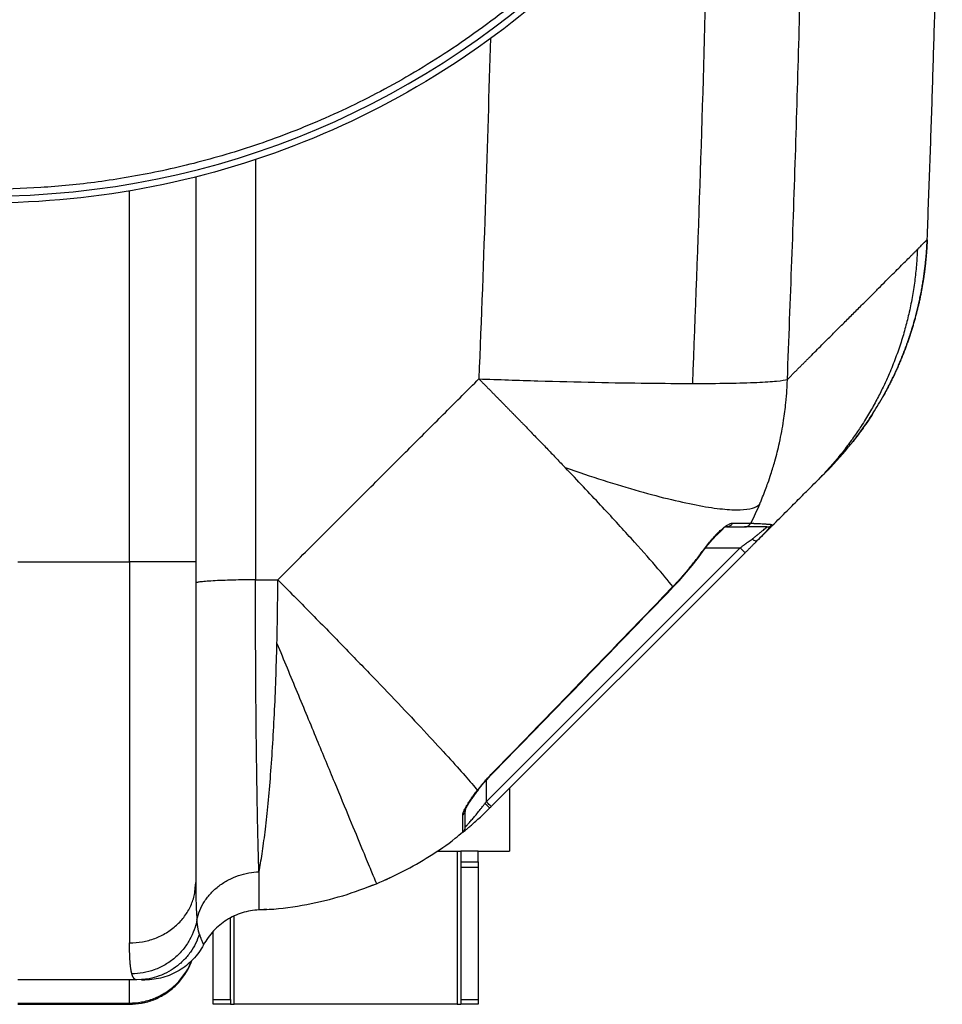
# Paper-space layout '1000L' of a CAD drawing. Units: millimetres. Extents: x 14 to 193, y 16 to 290.
# Drawn here: x 137 to 149, y 192 to 205 of the extents above; entities that cross this region are included whole.
import ezdxf

# ---------------------------------------------------------------- set-up
doc = ezdxf.new("R2010")
doc.units = ezdxf.units.MM

psp = doc.layouts.new('1000L')

# ---------------------------------------------------------------- linework, layer by layer
at = {"color": 8, "linetype": 'Continuous', "lineweight": 25}
for p, q in [((139.6233, 202.84041), (139.6233, 197.35601)), ((137.98131, 197.59011), (137.98132, 202.4349)), ((145.49224, 197.77206), (145.94379, 197.77206)), ((142.52927, 194.61441), (142.51823, 194.60994)), ((142.6323, 194.73802), (142.6323, 194.46057)), ((142.25404, 193.8151), (142.25404, 191.81738)), ((139.34495, 191.81738), (139.34495, 192.96202))]:
    psp.add_line(p, q, dxfattribs=at)
at = {"color": 7, "linetype": 'Continuous', "lineweight": 25}
for p, q in [((138.84495, 202.61524), (138.84495, 197.59011)), ((145.76588, 198.04479), (145.73291, 198.03881)), ((142.6323, 194.46057), (145.94379, 197.77206)), ((146.00808, 197.70778), (142.69658, 194.39628)), ((136.52677, 197.59011), (137.98131, 197.59011)), ((138.84495, 197.59011), (137.98131, 197.59011)), ((137.98131, 197.59011), (137.98131, 192.61799)), ((142.32594, 194.06024), (142.32594, 194.06184)), ((141.98718, 193.8151), (142.29949, 193.8151)), ((142.52677, 193.8151), (142.2995, 193.8151)), ((142.2995, 193.8151), (142.2995, 193.67467)), ((142.52677, 193.67467), (142.52677, 193.8151)), ((142.52678, 193.8151), (142.93592, 193.8151)), ((142.2995, 193.67467), (142.52677, 193.67467)), ((142.52677, 193.6024), (142.2995, 193.6024)), ((142.2995, 193.6024), (142.2995, 191.88147)), ((142.52677, 193.6024), (142.52677, 191.88147)), ((141.3216, 193.44238), (141.37953, 193.47018)), ((141.3685, 193.46374), (141.48864, 193.52406)), ((138.83764, 193.33756), (138.84495, 193.40525)), ((138.84516, 193.33424), (138.84146, 193.33732)), ((138.84496, 193.40525), (138.8455, 193.3398)), ((141.05944, 193.33615), (141.18928, 193.38556)), ((139.2995, 191.88147), (139.2995, 192.9471)), ((139.66924, 193.0506), (139.66924, 193.04937)), ((139.07222, 191.88147), (139.07222, 192.76934)), ((138.07589, 192.13556), (136.52677, 192.13556)), ((137.98131, 191.83384), (137.98131, 192.13556)), ((138.13891, 192.14033), (138.07589, 192.13556)), ((138.18438, 192.13556), (138.17451, 192.13556)), ((136.52677, 191.83384), (137.98131, 191.83384)), ((136.52677, 191.81738), (137.98131, 191.81738)), ((137.98131, 191.83384), (137.98131, 191.81738)), ((139.07222, 191.88147), (139.2995, 191.88147)), ((139.2995, 191.81738), (139.07222, 191.81738)), ((142.25404, 191.81738), (139.34495, 191.81738)), ((142.2995, 191.88147), (142.52677, 191.88147)), ((142.52677, 191.81738), (142.2995, 191.81738))]:
    psp.add_line(p, q, dxfattribs=at)
at = {"color": 7, "linetype": 'Continuous', "lineweight": 25, "flags": 128}
for points in [[(145.94379, 197.77206), (145.95633, 197.75952), (145.96839, 197.74746), (145.97951, 197.73635), (145.98925, 197.7266), (145.99724, 197.71861), (146.00318, 197.71267), (146.00684, 197.70901), (146.00808, 197.70778)], [(145.06598, 197.26713), (145.06716, 197.266), (145.06819, 197.265), (145.06907, 197.26416), (145.06979, 197.26347), (145.07035, 197.26293), (145.07076, 197.26254), (145.071, 197.26231), (145.07108, 197.26223)]]:
    psp.add_lwpolyline(points, dxfattribs=at)
at = {"color": 7, "linetype": 'Continuous', "lineweight": 25}
psp.add_arc((136.11768, 213.40829), 11.04709, 270, 90, dxfattribs=at)
for points, knots in [([(136.11768, 224.3661), (136.34597, 224.3661), (136.5814, 224.35898), (137.06639, 224.32765), (137.31595, 224.30345), (137.82856, 224.2348), (138.09161, 224.19035), (138.63, 224.07775), (138.90534, 224.0096), (139.46638, 223.84597), (139.75209, 223.75047), (140.33104, 223.52843), (140.62429, 223.40188), (141.21454, 223.11413), (141.51153, 222.95293), (142.10434, 222.59272), (142.40015, 222.39369), (142.98457, 221.95538), (143.27317, 221.71608), (143.83607, 221.1959), (144.11036, 220.91501), (144.63676, 220.31184), (144.88886, 219.98955), (145.36254, 219.30567), (145.58411, 218.94407), (145.98855, 218.18574), (146.1714, 217.78902), (146.49097, 216.9668), (146.62766, 216.54131), (146.84898, 215.66988), (146.93358, 215.22394), (147.04684, 214.32142), (147.07549, 213.86486), (147.07549, 212.95171), (147.04684, 212.49515), (146.93358, 211.59263), (146.84898, 211.1467), (146.62766, 210.27526), (146.49097, 209.84978), (146.1714, 209.02756), (145.98855, 208.63083), (145.58411, 207.87251), (145.36254, 207.51091), (144.88886, 206.82702), (144.63676, 206.50474), (144.11036, 205.90157), (143.83607, 205.62068), (143.27317, 205.1005), (142.98457, 204.8612), (142.40015, 204.42288), (142.10434, 204.22386), (141.51153, 203.86364), (141.21454, 203.70244), (140.62429, 203.4147), (140.33104, 203.28814), (139.75209, 203.0661), (139.46638, 202.97061), (138.90534, 202.80697), (138.63, 202.73882), (138.09161, 202.62623), (137.82856, 202.58178), (137.31595, 202.51312), (137.06639, 202.48892), (136.5814, 202.4576), (136.34597, 202.45048), (136.11768, 202.45048)], [0, 0, 0, 0, 0.03125, 0.03125, 0.0625, 0.0625, 0.09375, 0.09375, 0.125, 0.125, 0.15625, 0.15625, 0.1875, 0.1875, 0.21875, 0.21875, 0.25, 0.25, 0.28125, 0.28125, 0.3125, 0.3125, 0.34375, 0.34375, 0.375, 0.375, 0.40625, 0.40625, 0.4375, 0.4375, 0.46875, 0.46875, 0.5, 0.5, 0.53125, 0.53125, 0.5625, 0.5625, 0.59375, 0.59375, 0.625, 0.625, 0.65625, 0.65625, 0.6875, 0.6875, 0.71875, 0.71875, 0.75, 0.75, 0.78125, 0.78125, 0.8125, 0.8125, 0.84375, 0.84375, 0.875, 0.875, 0.90625, 0.90625, 0.9375, 0.9375, 0.96875, 0.96875, 1, 1, 1, 1]), ([(147.25404, 213.40829), (147.25404, 212.67941), (147.18226, 211.95056), (146.89786, 210.52082), (146.68526, 209.81998), (146.12741, 208.47319), (145.78217, 207.82729), (144.97229, 206.61522), (144.50767, 206.04908), (143.47688, 205.0183), (142.91075, 204.55368), (141.69867, 203.7438), (141.05277, 203.39856), (139.70599, 202.8407), (139.00514, 202.6281), (137.57541, 202.34371), (136.84655, 202.27192), (136.11768, 202.27192)], [0, 0, 0, 0, 0.125, 0.125, 0.25, 0.25, 0.375, 0.375, 0.5, 0.5, 0.625, 0.625, 0.75, 0.75, 0.875, 0.875, 1, 1, 1, 1]), ([(148.3822, 201.79308), (148.39362, 202.09587), (148.41647, 202.70209), (148.4473, 203.61256), (148.47552, 204.52146), (148.50096, 205.43061), (148.5237, 206.34135), (148.54373, 207.25269), (148.56082, 208.16405), (148.57265, 208.88125), (148.57784, 209.29665), (148.57924, 209.40829)], [0, 0, 0, 0, 0.11932481, 0.23890442, 0.3587537, 0.47742607, 0.59707202, 0.71752203, 0.83640161, 0.95603258, 1, 1, 1, 1]), ([(148.38223, 201.7931), (148.38162, 201.77826), (148.38038, 201.74839), (148.37795, 201.70338), (148.37508, 201.65788), (148.3717, 201.61192), (148.36781, 201.5655), (148.3634, 201.51863), (148.35845, 201.4713), (148.35294, 201.42353), (148.34686, 201.37533), (148.3402, 201.32671), (148.33293, 201.27766), (148.32506, 201.22821), (148.31655, 201.17836), (148.30739, 201.12812), (148.29758, 201.0775), (148.28709, 201.02652), (148.27591, 200.97518), (148.26403, 200.9235), (148.25142, 200.87149), (148.23808, 200.81917), (148.224, 200.76654), (148.20915, 200.71363), (148.19353, 200.66044), (148.17712, 200.607), (148.15991, 200.55331), (148.14188, 200.49941), (148.12302, 200.44529), (148.10333, 200.39099), (148.08278, 200.33652), (148.06137, 200.28191), (148.03909, 200.22716), (148.01593, 200.1723), (147.99187, 200.11735), (147.9669, 200.06233), (147.94103, 200.00726), (147.91423, 199.95217), (147.88651, 199.89708), (147.85784, 199.84202), (147.82828, 199.78697), (147.80787, 199.7505), (147.79763, 199.73221)], [0, 0, 0, 0, 0.02061581, 0.04146277, 0.06254101, 0.0838506, 0.10539157, 0.12716386, 0.14916739, 0.17140199, 0.19386744, 0.21656346, 0.23948968, 0.26264567, 0.28603095, 0.30964494, 0.33348699, 0.35755638, 0.3818523, 0.40637386, 0.4311201, 0.45608997, 0.48128232, 0.50669591, 0.53232944, 0.55818147, 0.58425052, 0.61053497, 0.63703313, 0.66374319, 0.69066327, 0.71779136, 0.74512537, 0.7726631, 0.80040223, 0.82834036, 0.85647498, 0.88480346, 0.91332309, 0.94203104, 0.97092435, 1, 1, 1, 1]), ([(147.79763, 199.73224), (147.80472, 199.74486), (147.81885, 199.77003), (147.83955, 199.80797), (147.85982, 199.84592), (147.87964, 199.8839), (147.89901, 199.92189), (147.91794, 199.95988), (147.93643, 199.99787), (147.95448, 200.03586), (147.9721, 200.07382), (147.98928, 200.11176), (148.00603, 200.14967), (148.02236, 200.18754), (148.03826, 200.22536), (148.05374, 200.26314), (148.0688, 200.30085), (148.08345, 200.3385), (148.09769, 200.37607), (148.11153, 200.41357), (148.12496, 200.45099), (148.13799, 200.48831), (148.15063, 200.52554), (148.16288, 200.56267), (148.17474, 200.59969), (148.18622, 200.63659), (148.19732, 200.67338), (148.20804, 200.71004), (148.2184, 200.74658), (148.22839, 200.78298), (148.23802, 200.81924), (148.2473, 200.85536), (148.25623, 200.89133), (148.26481, 200.92715), (148.27305, 200.96281), (148.28095, 200.99831), (148.28852, 201.03364), (148.29576, 201.0688), (148.30268, 201.1038), (148.30928, 201.13861), (148.31557, 201.17324), (148.32155, 201.20769), (148.32723, 201.24195), (148.33261, 201.27603), (148.3377, 201.3099), (148.3425, 201.34358), (148.34702, 201.37706), (148.35126, 201.41034), (148.35522, 201.44341), (148.35892, 201.47628), (148.36236, 201.50893), (148.36553, 201.54137), (148.36846, 201.5736), (148.37113, 201.60561), (148.37356, 201.6374), (148.37576, 201.66897), (148.37771, 201.70031), (148.37944, 201.73143), (148.38096, 201.76233), (148.38179, 201.78285), (148.3822, 201.79308)], [0, 0, 0, 0, 0.020070878, 0.040055513, 0.059952891, 0.079762023, 0.099481941, 0.119111703, 0.138650393, 0.158097114, 0.177450998, 0.196711197, 0.215876888, 0.234947274, 0.253921578, 0.272799048, 0.291578957, 0.310260599, 0.328843292, 0.347326378, 0.365709219, 0.383991202, 0.402171737, 0.420250253, 0.438226205, 0.456099067, 0.473868336, 0.491533529, 0.509094186, 0.526549867, 0.543900151, 0.561144641, 0.578282956, 0.595314738, 0.612239647, 0.629057363, 0.645767584, 0.662370028, 0.67886443, 0.695250544, 0.711528141, 0.72769701, 0.743756958, 0.759707807, 0.775549398, 0.791281585, 0.806904241, 0.822417252, 0.837820522, 0.853113968, 0.868297521, 0.883371129, 0.898334752, 0.913188363, 0.927931952, 0.942565517, 0.957089073, 0.971502645, 0.98580627, 1, 1, 1, 1]), ([(148.25427, 201.66515), (148.25708, 201.66795), (148.2626, 201.67348), (148.27046, 201.68133), (148.27938, 201.69025), (148.28908, 201.69996), (148.30301, 201.71388), (148.31899, 201.72986), (148.33608, 201.74695), (148.35098, 201.76185), (148.36157, 201.77245), (148.36896, 201.77983), (148.37395, 201.78482), (148.37767, 201.78854), (148.38037, 201.79124), (148.3816, 201.79248), (148.3822, 201.79308)], [0, 0, 0, 0, 0.04286239, 0.08452783, 0.12499643, 0.18895601, 0.24999582, 0.37499706, 0.49999931, 0.62500168, 0.75000322, 0.81250339, 0.87500299, 0.93750187, 0.96938337, 1, 1, 1, 1]), ([(146.55947, 199.97034), (146.57095, 199.98182), (146.59381, 200.00469), (146.62755, 200.03842), (146.66068, 200.07156), (146.69319, 200.10407), (146.7251, 200.13598), (146.75641, 200.16729), (146.78713, 200.19801), (146.81727, 200.22814), (146.84684, 200.25771), (146.9181, 200.32897), (147.02547, 200.43635), (147.16638, 200.57724), (147.29731, 200.70819), (147.42329, 200.83415), (147.53927, 200.95016), (147.64891, 201.05978), (147.75006, 201.16093), (147.84482, 201.25569), (147.93207, 201.34294), (148.0118, 201.42268), (148.08402, 201.4949), (148.13827, 201.54914), (148.1776, 201.58849), (148.20069, 201.61156), (148.2179, 201.62878), (148.23061, 201.64149), (148.24274, 201.65362), (148.25048, 201.66135), (148.25427, 201.66515)], [0, 0, 0, 0, 0.01302948, 0.02594022, 0.03873223, 0.05140552, 0.06396011, 0.07639602, 0.08871325, 0.10091182, 0.11299174, 0.12495304, 0.18907909, 0.24994528, 0.31427295, 0.37496401, 0.4395313, 0.49999624, 0.56251334, 0.62502892, 0.68754138, 0.75004908, 0.8125504, 0.87504369, 0.90727084, 0.93752746, 0.95341662, 0.96876524, 0.98467181, 1, 1, 1, 1]), ([(139.91527, 197.35601), (140.00267, 197.4434), (140.17746, 197.61819), (140.43963, 197.88036), (140.70177, 198.1425), (140.96389, 198.40463), (141.28427, 198.72501), (141.66288, 199.10361), (142.09969, 199.54042), (142.39083, 199.83156), (142.53639, 199.97712)], [0, 0, 0, 0, 0.10000823, 0.20001242, 0.3000125, 0.40000839, 0.50000003, 0.66669447, 0.83336124, 1, 1, 1, 1]), ([(142.53639, 199.97712), (142.54739, 199.96601), (142.56933, 199.94385), (142.60207, 199.91072), (142.63458, 199.8778), (142.66684, 199.8451), (142.69885, 199.81263), (142.7306, 199.78038), (142.76209, 199.74837), (142.79332, 199.71661), (142.82427, 199.68509), (142.85494, 199.65383), (142.88533, 199.62282), (142.91543, 199.59209), (142.94524, 199.56162), (142.97476, 199.53142), (143.00398, 199.50151), (143.03289, 199.47188), (143.0615, 199.44253), (143.0898, 199.41348), (143.13083, 199.3713), (143.18415, 199.3164), (143.24922, 199.24925), (143.3128, 199.18348), (143.37487, 199.11914), (143.43541, 199.05626), (143.49439, 198.99486), (143.55178, 198.93498), (143.60763, 198.8766), (143.64401, 198.83845), (143.66204, 198.81955)], [0, 0, 0, 0, 0.02781415, 0.05547884, 0.08299084, 0.11034701, 0.13754424, 0.16457946, 0.19144969, 0.21815196, 0.24468337, 0.2710411, 0.29722235, 0.32322439, 0.34904455, 0.3746802, 0.40012881, 0.42538785, 0.45045489, 0.47532754, 0.50000348, 0.55899163, 0.61717766, 0.67453557, 0.73104062, 0.78666941, 0.84139984, 0.89521115, 0.9480839, 1, 1, 1, 1]), ([(142.53639, 199.97712), (142.79366, 199.96777), (143.05242, 199.95923), (143.56102, 199.94431), (143.81079, 199.93793), (144.28943, 199.92768), (144.51825, 199.9238), (144.94497, 199.91868), (145.14283, 199.91742), (145.32188, 199.91742)], [0, 0, 0, 0, 0.25, 0.25, 0.5, 0.5, 0.75, 0.75, 1, 1, 1, 1]), ([(145.32188, 199.91742), (145.49057, 199.91742), (145.64729, 199.91853), (145.92883, 199.92307), (146.05362, 199.92649), (146.2655, 199.93555), (146.35256, 199.94119), (146.48622, 199.95441), (146.53281, 199.96199), (146.55947, 199.97034)], [0, 0, 0, 0, 0.25, 0.25, 0.5, 0.5, 0.75, 0.75, 1, 1, 1, 1]), ([(146.19538, 198.33814), (146.19549, 198.3384), (146.19571, 198.33892), (146.19615, 198.33994), (146.19692, 198.34172), (146.19845, 198.34527), (146.20151, 198.35239), (146.20758, 198.36663), (146.2196, 198.39518), (146.24313, 198.45247), (146.27314, 198.5294), (146.30953, 198.6291), (146.3509, 198.75135), (146.40351, 198.92588), (146.46176, 199.15834), (146.5094, 199.41317), (146.53863, 199.64403), (146.55223, 199.81158), (146.55749, 199.91324), (146.55907, 199.95879), (146.55947, 199.97034)], [0, 0, 0, 0, 0.00050962, 0.00100379, 0.00199214, 0.00396884, 0.00792223, 0.01582894, 0.03164203, 0.06326581, 0.12649562, 0.17914609, 0.25282693, 0.3569402, 0.50446971, 0.68017768, 0.81881397, 0.91888123, 0.97944454, 1, 1, 1, 1]), ([(147.08467, 198.78507), (147.10078, 198.80143), (147.14239, 198.84369), (147.21164, 198.91864), (147.30038, 199.0192), (147.39492, 199.13355), (147.49203, 199.2601), (147.57965, 199.38262), (147.65855, 199.50095), (147.73126, 199.61702), (147.77556, 199.69392), (147.79763, 199.73224)], [0, 0, 0, 0, 0.067117922, 0.17332007, 0.274058523, 0.417210552, 0.547496409, 0.668297405, 0.785277389, 0.892985889, 1, 1, 1, 1]), ([(147.68258, 199.54059), (147.67957, 199.53555), (147.63718, 199.46466), (147.54772, 199.33727), (147.45033, 199.20345), (147.39537, 199.13629), (147.38535, 199.12406)], [0, 0, 0, 0, 0.03396468, 0.47773043, 0.90484115, 1, 1, 1, 1]), ([(143.66204, 198.81955), (143.83118, 198.76078), (143.99762, 198.70525), (144.32017, 198.60257), (144.47626, 198.55543), (144.77344, 198.4711), (144.91451, 198.43392), (145.1777, 198.37057), (145.29981, 198.3444), (145.52222, 198.30353), (145.62252, 198.28882), (145.79975, 198.27067), (145.87668, 198.26722), (146.00694, 198.27086), (146.06028, 198.27793), (146.14433, 198.3014), (146.17504, 198.3178), (146.19538, 198.33814)], [0, 0, 0, 0, 0.125, 0.125, 0.25, 0.25, 0.375, 0.375, 0.5, 0.5, 0.625, 0.625, 0.75, 0.75, 0.875, 0.875, 1, 1, 1, 1]), ([(145.06598, 197.26713), (145.00504, 197.34315), (144.92897, 197.4341), (144.74667, 197.64502), (144.64043, 197.76499), (144.40074, 198.03029), (144.2673, 198.1756), (143.97888, 198.48531), (143.82393, 198.64966), (143.66204, 198.81955)], [0, 0, 0, 0, 0.25, 0.25, 0.5, 0.5, 0.75, 0.75, 1, 1, 1, 1]), ([(146.95267, 198.65263), (146.98465, 198.68461), (147.04836, 198.74833), (147.07275, 198.77271), (147.08489, 198.78485)], [0, 0, 0, 0, 0.50179146, 1, 1, 1, 1]), ([(146.18717, 197.88713), (146.24564, 197.9456), (146.38144, 198.0814), (146.55917, 198.25913), (146.72532, 198.42528), (146.85858, 198.55854), (146.92161, 198.62157), (146.95159, 198.65155)], [0, 0, 0, 0, 0.16214712, 0.37665082, 0.59113243, 0.80556921, 1, 1, 1, 1]), ([(146.92409, 198.62379), (146.92411, 198.62381), (146.92414, 198.62384), (146.92416, 198.62386), (146.92418, 198.62388)], [0, 0, 0, 0, 0.50806242, 1, 1, 1, 1]), ([(145.44621, 197.72306), (145.44905, 197.72699), (145.45476, 197.73488), (145.46344, 197.74665), (145.47222, 197.75839), (145.48112, 197.77011), (145.49012, 197.7818), (145.49922, 197.79345), (145.50842, 197.80506), (145.52238, 197.82242), (145.54116, 197.84521), (145.56615, 197.87447), (145.5924, 197.90401), (145.63284, 197.94751), (145.67627, 197.99041), (145.72029, 198.02881), (145.75256, 198.05383), (145.78094, 198.07261), (145.80159, 198.08341), (145.81594, 198.08914), (145.82543, 198.09202), (145.8341, 198.09379), (145.83926, 198.09401), (145.84181, 198.09412)], [0, 0, 0, 0, 0.02060752, 0.04130352, 0.06209431, 0.08298613, 0.10398523, 0.12509779, 0.14632997, 0.16768787, 0.22133977, 0.27494347, 0.33810065, 0.40008882, 0.55169816, 0.63939539, 0.7211209, 0.79895752, 0.87165703, 0.90522233, 0.93772592, 0.96928112, 1, 1, 1, 1]), ([(145.84181, 198.09412), (145.83842, 198.0871), (145.83403, 198.08029), (145.82341, 198.068), (145.81718, 198.06253), (145.80353, 198.05366), (145.79611, 198.05027), (145.78098, 198.04583), (145.77329, 198.04479), (145.76588, 198.04479)], [0, 0, 0, 0, 0.25, 0.25, 0.5, 0.5, 0.75, 0.75, 1, 1, 1, 1]), ([(145.84181, 198.09412), (145.84652, 198.09412), (145.8558, 198.09412), (145.86902, 198.09411), (145.8815, 198.0941), (145.89325, 198.0941), (145.9043, 198.0941), (145.91468, 198.09411), (145.92443, 198.09411), (145.93781, 198.09412), (145.95384, 198.09411), (145.97249, 198.09412), (145.98928, 198.09411), (146.00525, 198.09413), (146.01934, 198.09409), (146.03257, 198.09414), (146.04394, 198.09407), (146.05437, 198.09414), (146.06302, 198.09406), (146.07055, 198.09413), (146.07555, 198.09411), (146.07899, 198.09413), (146.08042, 198.09412), (146.08113, 198.09412)], [0, 0, 0, 0, 0.03478914, 0.06854794, 0.10127975, 0.13298803, 0.16367639, 0.1933486, 0.22200865, 0.24966078, 0.31471036, 0.37478817, 0.44025766, 0.50000101, 0.56589127, 0.6252138, 0.69136386, 0.75034101, 0.8159206, 0.87529759, 0.93768558, 0.96885658, 1, 1, 1, 1]), ([(146.00041, 198.04479), (146.00829, 198.04479), (146.01647, 198.04583), (146.03255, 198.05026), (146.04043, 198.05366), (146.05495, 198.06253), (146.06157, 198.068), (146.07286, 198.08029), (146.07753, 198.0871), (146.08113, 198.09412)], [0, 0, 0, 0, 0.25, 0.25, 0.5, 0.5, 0.75, 0.75, 1, 1, 1, 1]), ([(146.08113, 198.09412), (146.08577, 198.09391), (146.09524, 198.09349), (146.10925, 198.09289), (146.12342, 198.09228), (146.14172, 198.09146), (146.16335, 198.09044), (146.1954, 198.08886), (146.23144, 198.08693), (146.26366, 198.08499), (146.28745, 198.08337), (146.30484, 198.08207), (146.31998, 198.08081), (146.33299, 198.07959), (146.34393, 198.07841), (146.35304, 198.07727), (146.35759, 198.07653), (146.35986, 198.07617)], [0, 0, 0, 0, 0.02823836, 0.05767922, 0.08832209, 0.12016648, 0.18045603, 0.24082855, 0.36198343, 0.48363142, 0.55857512, 0.63312594, 0.70728423, 0.78105035, 0.85442472, 0.92740778, 1, 1, 1, 1]), ([(145.45194, 197.71893), (145.47096, 197.74454), (145.50655, 197.79243), (145.55835, 197.85437), (145.6022, 197.90319), (145.63729, 197.93949), (145.66937, 197.97042), (145.69726, 197.99526), (145.72006, 198.01797), (145.72703, 198.03101), (145.73085, 198.03814)], [0, 0, 0, 0, 0.16756451, 0.31340508, 0.43712432, 0.53859915, 0.6185665, 0.71378456, 0.84349107, 1, 1, 1, 1]), ([(145.76588, 198.04479), (145.83252, 198.04479), (145.88604, 198.04479), (145.96464, 198.04479), (145.98972, 198.04479), (146.00041, 198.04479)], [0, 0, 0, 0, 0.5, 0.5, 1, 1, 1, 1]), ([(146.29116, 198.04479), (146.28991, 198.04479), (146.28741, 198.04479), (146.28313, 198.04479), (146.27846, 198.04479), (146.27337, 198.04479), (146.26787, 198.04479), (146.26195, 198.04479), (146.25014, 198.04479), (146.23016, 198.04479), (146.19772, 198.04479), (146.15908, 198.04479), (146.12266, 198.04479), (146.09248, 198.04479), (146.07109, 198.04479), (146.04864, 198.04479), (146.02523, 198.04479), (146.00867, 198.04479), (146.00041, 198.04479)], [0, 0, 0, 0, 0.03633172, 0.0724578, 0.1083783, 0.14409328, 0.1796028, 0.21490695, 0.25000577, 0.37606976, 0.50000763, 0.62594364, 0.75000569, 0.80054271, 0.85081033, 0.90080888, 0.95053866, 1, 1, 1, 1]), ([(146.09811, 197.88779), (146.10196, 197.89069), (146.10959, 197.89643), (146.12074, 197.90489), (146.13151, 197.91313), (146.14189, 197.92112), (146.15188, 197.92888), (146.16149, 197.93638), (146.17949, 197.95055), (146.20409, 197.97026), (146.23361, 197.9945), (146.25808, 198.01516), (146.27342, 198.02845), (146.28175, 198.03585), (146.28615, 198.03983), (146.2892, 198.04267), (146.29102, 198.04445), (146.29111, 198.04468), (146.29116, 198.04479)], [0, 0, 0, 0, 0.04002672, 0.0791303, 0.11731746, 0.15459545, 0.19097203, 0.22645558, 0.26105511, 0.39375925, 0.51543366, 0.64306815, 0.76109216, 0.81027127, 0.85850576, 0.90603643, 0.95311488, 1, 1, 1, 1]), ([(146.25635, 197.95947), (146.25051, 197.95313), (146.22344, 197.92376), (146.18922, 197.88919), (146.16239, 197.86209)], [0, 0, 0, 0, 0.21583605, 1, 1, 1, 1]), ([(146.29116, 198.04479), (146.30342, 198.04479), (146.31643, 198.04738), (146.34048, 198.0582), (146.3514, 198.0664), (146.35986, 198.07617)], [0, 0, 0, 0, 0.5, 0.5, 1, 1, 1, 1]), ([(145.94379, 197.77206), (145.9486, 197.77567), (145.95786, 197.78261), (145.97119, 197.79263), (145.98344, 197.80182), (145.99459, 197.81018), (146.00465, 197.81772), (146.01362, 197.82443), (146.02857, 197.83564), (146.04903, 197.851), (146.07448, 197.87008), (146.09048, 197.88207), (146.09811, 197.88779)], [0, 0, 0, 0, 0.092409, 0.17788524, 0.25642874, 0.32803956, 0.39271779, 0.45046358, 0.50127718, 0.68211368, 0.8483466, 1, 1, 1, 1]), ([(146.16239, 197.86209), (146.15874, 197.85844), (146.15143, 197.85113), (146.14033, 197.84003), (146.12911, 197.82881), (146.11776, 197.81746), (146.10628, 197.80598), (146.09468, 197.79438), (146.07867, 197.77837), (146.05819, 197.75789), (146.03319, 197.73289), (146.01646, 197.71616), (146.00808, 197.70778)], [0, 0, 0, 0, 0.07333381, 0.14694943, 0.22089317, 0.29521073, 0.36994713, 0.44514665, 0.52085272, 0.68008078, 0.83966732, 1, 1, 1, 1]), ([(146.16239, 197.86209), (146.16029, 197.86), (146.15705, 197.85888), (146.14844, 197.85911), (146.14308, 197.86046), (146.13108, 197.86543), (146.12447, 197.86903), (146.11114, 197.87763), (146.10443, 197.88261), (146.09811, 197.88779)], [0, 0, 0, 0, 0.25, 0.25, 0.5, 0.5, 0.75, 0.75, 1, 1, 1, 1]), ([(145.06598, 197.26713), (145.07611, 197.27773), (145.09626, 197.2988), (145.12588, 197.33062), (145.15484, 197.36233), (145.18313, 197.39396), (145.21077, 197.42548), (145.23776, 197.45689), (145.27186, 197.49738), (145.31247, 197.54699), (145.3589, 197.60587), (145.40348, 197.66436), (145.43206, 197.70362), (145.44621, 197.72306)], [0, 0, 0, 0, 0.07403919, 0.14719472, 0.21947385, 0.29088469, 0.36143623, 0.43113843, 0.50000221, 0.62868216, 0.75485123, 0.87859214, 1, 1, 1, 1]), ([(138.84495, 197.59011), (138.84495, 197.57552), (138.84495, 197.54634), (138.84495, 197.50258), (138.84495, 197.45883), (138.84495, 197.41509), (138.84495, 197.37136), (138.84495, 197.2986), (138.84495, 197.19681), (138.84495, 197.06611), (138.84495, 196.92464), (138.84495, 196.77274), (138.84495, 196.61095), (138.84495, 196.4504), (138.84495, 196.23862), (138.84495, 195.97816), (138.84495, 195.69438), (138.84495, 195.39915), (138.84495, 195.11498), (138.84495, 194.82691), (138.84495, 194.57111), (138.84495, 194.33072), (138.84495, 194.12204), (138.84495, 193.95605), (138.84495, 193.82648), (138.84495, 193.7229), (138.84495, 193.63117), (138.84495, 193.56383), (138.84495, 193.51254), (138.84495, 193.4754), (138.84495, 193.43948), (138.84495, 193.41666), (138.84495, 193.40525)], [0, 0, 0, 0, 0.00831281, 0.01662435, 0.0249354, 0.03324669, 0.041559, 0.04987307, 0.07476039, 0.09969798, 0.12470617, 0.15602926, 0.18735626, 0.21868823, 0.25002476, 0.31249039, 0.37501499, 0.42500748, 0.50000209, 0.56248789, 0.62499242, 0.68745809, 0.74998265, 0.79997505, 0.83741467, 0.87498704, 0.90623242, 0.93748167, 0.9531129, 0.9687397, 0.98436706, 1, 1, 1, 1]), ([(139.6233, 197.35601), (139.57556, 197.35576), (139.5266, 197.3553), (139.42845, 197.35389), (139.37926, 197.35294), (139.28337, 197.35053), (139.23668, 197.34907), (139.14867, 197.34568), (139.10736, 197.34375), (139.03264, 197.3395), (138.99924, 197.33719), (138.942, 197.33231), (138.91817, 197.32975), (138.88064, 197.32455), (138.86692, 197.3219), (138.84909, 197.31665), (138.84496, 197.31405), (138.84496, 197.31153)], [0, 0, 0, 0, 0.125, 0.125, 0.25, 0.25, 0.375, 0.375, 0.5, 0.5, 0.625, 0.625, 0.75, 0.75, 0.875, 0.875, 1, 1, 1, 1]), ([(139.66924, 193.5457), (139.66263, 193.72591), (139.65649, 193.95232), (139.64827, 194.35002), (139.64569, 194.49222), (139.64092, 194.79349), (139.63871, 194.95258), (139.63472, 195.28497), (139.63292, 195.45825), (139.62977, 195.81603), (139.62841, 196.00054), (139.62615, 196.37768), (139.62525, 196.57033), (139.62392, 196.96054), (139.62349, 197.15804), (139.6233, 197.35601)], [0, 0, 0, 0, 0.25, 0.25, 0.375, 0.375, 0.5, 0.5, 0.625, 0.625, 0.75, 0.75, 0.875, 0.875, 1, 1, 1, 1]), ([(139.91527, 197.35601), (140.05526, 197.215), (140.1966, 197.07197), (140.47806, 196.78574), (140.61815, 196.64255), (140.89271, 196.3604), (141.02715, 196.22145), (141.28597, 195.95227), (141.41032, 195.82206), (141.64498, 195.57451), (141.75526, 195.45718), (141.95862, 195.23879), (142.05169, 195.13772), (142.21861, 194.95413), (142.29246, 194.8716), (142.4202, 194.72612), (142.4741, 194.66317), (142.51823, 194.60994)], [0, 0, 0, 0, 0.125, 0.125, 0.25, 0.25, 0.375, 0.375, 0.5, 0.5, 0.625, 0.625, 0.75, 0.75, 0.875, 0.875, 1, 1, 1, 1]), ([(142.69318, 194.81413), (142.8068, 194.93096), (143.03394, 195.16449), (143.37414, 195.51499), (143.71374, 195.86542), (144.05273, 196.21583), (144.3911, 196.56622), (144.72885, 196.91658), (144.95364, 197.15032), (145.06598, 197.26713)], [0, 0, 0, 0, 0.14325258, 0.28637223, 0.42935962, 0.57221541, 0.71494028, 0.85753492, 1, 1, 1, 1]), ([(142.69743, 194.80999), (143.08157, 195.20506), (143.87465, 196.02067), (144.66404, 196.83985), (145.07107, 197.26224)], [0, 0, 0, 0, 0.48437401, 1, 1, 1, 1]), ([(139.66924, 193.5457), (139.683, 193.6164), (139.69659, 193.69514), (139.72314, 193.86851), (139.73612, 193.96315), (139.76118, 194.16761), (139.77327, 194.27742), (139.79631, 194.51088), (139.80726, 194.63453), (139.8278, 194.89378), (139.83739, 195.02937), (139.85502, 195.31012), (139.86306, 195.45528), (139.87747, 195.75248), (139.88384, 195.90452), (139.89485, 196.21259), (139.89948, 196.36862), (139.90325, 196.52522)], [0, 0, 0, 0, 0.125, 0.125, 0.25, 0.25, 0.375, 0.375, 0.5, 0.5, 0.625, 0.625, 0.75, 0.75, 0.875, 0.875, 1, 1, 1, 1]), ([(139.90325, 196.52522), (139.99157, 196.31199), (140.08012, 196.09821), (140.25389, 195.67871), (140.33908, 195.47303), (140.50206, 195.07956), (140.57983, 194.89182), (140.72419, 194.54331), (140.79076, 194.38258), (140.90987, 194.09503), (140.96239, 193.96823), (141.0518, 193.75238), (141.08869, 193.66332), (141.14667, 193.52334), (141.16777, 193.4724), (141.19524, 193.40607), (141.20163, 193.39065), (141.20163, 193.39065)], [0, 0, 0, 0, 0.125, 0.125, 0.25, 0.25, 0.375, 0.375, 0.5, 0.5, 0.625, 0.625, 0.75, 0.75, 0.875, 0.875, 1, 1, 1, 1]), ([(142.51823, 194.60994), (142.52173, 194.61454), (142.52872, 194.62373), (142.53941, 194.63751), (142.55023, 194.65125), (142.5612, 194.66495), (142.57231, 194.6786), (142.58356, 194.69222), (142.59496, 194.70579), (142.60966, 194.72302), (142.62775, 194.74374), (142.64934, 194.76773), (142.67109, 194.79122), (142.68584, 194.80652), (142.69318, 194.81413)], [0, 0, 0, 0, 0.06671105, 0.13320334, 0.19950737, 0.26565407, 0.33167469, 0.3976008, 0.46346421, 0.52929694, 0.6491729, 0.76743765, 0.88430568, 1, 1, 1, 1]), ([(142.5293, 194.61428), (142.55193, 194.64331), (142.60352, 194.70948), (142.66366, 194.77387), (142.69741, 194.81001)], [0, 0, 0, 0, 0.43876002, 1, 1, 1, 1]), ([(142.35957, 194.34742), (142.36009, 194.34937), (142.36167, 194.35521), (142.37107, 194.37772), (142.38733, 194.40797), (142.406, 194.43919), (142.42588, 194.47018), (142.44648, 194.50069), (142.46863, 194.53226), (142.49589, 194.57001), (142.5179, 194.59916), (142.53114, 194.6167)], [0, 0, 0, 0, 0.06780178, 0.20394507, 0.33338325, 0.43837053, 0.54221472, 0.64942012, 0.73664783, 0.84157425, 1, 1, 1, 1]), ([(142.93586, 194.64289), (142.93586, 194.61019), (142.93586, 194.53012), (142.93586, 194.40133), (142.93586, 194.26369), (142.93586, 194.13671), (142.93586, 194.02549), (142.93586, 193.93405), (142.93586, 193.86663), (142.93586, 193.82325), (142.93586, 193.81782), (142.93586, 193.8151)], [0, 0, 0, 0, 0.07942953, 0.19450024, 0.30957147, 0.42464331, 0.53971527, 0.65478554, 0.76985687, 0.88492809, 1, 1, 1, 1]), ([(142.32594, 194.28407), (142.32597, 194.2855), (142.32604, 194.28838), (142.32656, 194.29309), (142.3274, 194.29811), (142.32858, 194.30348), (142.33011, 194.30918), (142.33198, 194.31523), (142.3342, 194.32162), (142.33678, 194.32837), (142.34247, 194.34219), (142.35337, 194.36507), (142.37294, 194.40037), (142.39844, 194.44179), (142.42379, 194.47979), (142.44566, 194.51124), (142.46224, 194.53453), (142.47988, 194.55877), (142.49855, 194.58397), (142.51161, 194.6012), (142.51823, 194.60994)], [0, 0, 0, 0, 0.023211964, 0.046649217, 0.070348394, 0.094345248, 0.118674578, 0.143370173, 0.168464779, 0.193990074, 0.21997667, 0.320282944, 0.427268639, 0.55015974, 0.68228577, 0.742408937, 0.804127915, 0.867556789, 0.932809571, 1, 1, 1, 1]), ([(142.35957, 194.13084), (142.3596, 194.13087), (142.35967, 194.13094), (142.36016, 194.13148), (142.36096, 194.13235), (142.36208, 194.13356), (142.36352, 194.13513), (142.36528, 194.13704), (142.36735, 194.1393), (142.36974, 194.1419), (142.37245, 194.14485), (142.37547, 194.14815), (142.37879, 194.15179), (142.38243, 194.15578), (142.38885, 194.16287), (142.39909, 194.17424), (142.41433, 194.19135), (142.43192, 194.21133), (142.45659, 194.23978), (142.49024, 194.27954), (142.52467, 194.3215), (142.55345, 194.35758), (142.57438, 194.38428), (142.59578, 194.41203), (142.6098, 194.43061), (142.61708, 194.44027)], [0, 0, 0, 0, 0.0174625, 0.03496638, 0.05253556, 0.0701937, 0.08796411, 0.10586963, 0.12393264, 0.14217488, 0.16061751, 0.17928098, 0.19818502, 0.21734863, 0.23679005, 0.29344524, 0.35326992, 0.41656825, 0.48359713, 0.60397025, 0.73912891, 0.80205647, 0.86911466, 0.93203069, 1, 1, 1, 1]), ([(142.38668, 194.11044), (142.40004, 194.12173), (142.44341, 194.15838), (142.54461, 194.24751), (142.63058, 194.33139), (142.67632, 194.37602)], [0, 0, 0, 0, 0.17236796, 0.55962702, 1, 1, 1, 1]), ([(142.67632, 194.37601), (142.67661, 194.37631), (142.67558, 194.37797), (142.67015, 194.38461), (142.66574, 194.3896), (142.65422, 194.40209), (142.64716, 194.40954), (142.63224, 194.42496), (142.62443, 194.4329), (142.61708, 194.44027)], [0, 0, 0, 0, 0.25, 0.25, 0.5, 0.5, 0.75, 0.75, 1, 1, 1, 1]), ([(142.69659, 194.39628), (142.69659, 194.39628), (142.6952, 194.39766), (142.68894, 194.40393), (142.68403, 194.40884), (142.67148, 194.42139), (142.66388, 194.42899), (142.64805, 194.44482), (142.63988, 194.45299), (142.6323, 194.46057)], [0, 0, 0, 0, 0.25, 0.25, 0.5, 0.5, 0.75, 0.75, 1, 1, 1, 1]), ([(142.69658, 194.39628), (142.6932, 194.39291), (142.68645, 194.38615), (142.67969, 194.37939), (142.67632, 194.37602)], [0, 0, 0, 0, 0.50005584, 1, 1, 1, 1]), ([(142.35957, 194.35019), (142.35957, 194.33799), (142.35663, 194.32515), (142.34484, 194.30199), (142.33606, 194.29176), (142.32594, 194.28407)], [0, 0, 0, 0, 0.5, 0.5, 1, 1, 1, 1]), ([(142.35957, 194.13084), (142.35957, 194.13084), (142.35957, 194.14927), (142.35957, 194.22297), (142.35957, 194.27824), (142.35957, 194.35019)], [0, 0, 0, 0, 0.5, 0.5, 1, 1, 1, 1]), ([(142.32594, 194.06024), (142.33606, 194.06845), (142.34484, 194.07937), (142.35663, 194.10411), (142.35957, 194.11781), (142.35957, 194.13084)], [0, 0, 0, 0, 0.5, 0.5, 1, 1, 1, 1]), ([(142.33069, 194.06416), (142.33053, 194.06401), (142.32982, 194.06334), (142.33811, 194.07023), (142.3524, 194.08174), (142.37608, 194.10157), (142.38668, 194.11044)], [0, 0, 0, 0, 0.03602996, 0.164229667, 0.625874968, 1, 1, 1, 1]), ([(141.20163, 193.39065), (141.31861, 193.44237), (141.55629, 193.54745), (141.89869, 193.74845), (142.15752, 193.92095), (142.29242, 194.03686), (142.32407, 194.06405)], [0, 0, 0, 0, 0.29237963, 0.59406362, 0.90476782, 1, 1, 1, 1]), ([(142.52677, 193.67467), (142.52677, 193.67212), (142.52677, 193.66704), (142.52677, 193.65945), (142.52677, 193.65192), (142.52677, 193.64445), (142.52677, 193.63542), (142.52677, 193.62499), (142.52677, 193.61334), (142.52677, 193.60605), (142.52677, 193.6024)], [0, 0, 0, 0, 0.10027205, 0.20010006, 0.29979731, 0.39967831, 0.50005585, 0.66687358, 0.83303567, 1, 1, 1, 1]), ([(138.86024, 192.92138), (138.86885, 192.96158), (138.88129, 193.00214), (138.91429, 193.08226), (138.93485, 193.12181), (138.9839, 193.19799), (139.01238, 193.23461), (139.07629, 193.30312), (139.11172, 193.335), (139.18791, 193.39259), (139.22867, 193.41829), (139.31348, 193.46268), (139.35753, 193.48136), (139.44678, 193.51153), (139.49197, 193.52302), (139.58158, 193.53922), (139.62599, 193.54394), (139.66924, 193.5457)], [0, 0, 0, 0, 0.125, 0.125, 0.25, 0.25, 0.375, 0.375, 0.5, 0.5, 0.625, 0.625, 0.75, 0.75, 0.875, 0.875, 1, 1, 1, 1]), ([(139.66916, 193.05491), (139.71292, 193.05528), (139.92201, 193.05707), (140.28919, 193.11506), (140.76028, 193.22249), (141.05606, 193.33519), (141.20163, 193.39065)], [0, 0, 0, 0, 0.08318197, 0.39750932, 0.70346473, 1, 1, 1, 1]), ([(139.66924, 193.04937), (139.5948, 193.04598), (139.5208, 193.03289), (139.37862, 192.98822), (139.31043, 192.95663), (139.18442, 192.87704), (139.1266, 192.82905), (139.02515, 192.71987), (138.98154, 192.65867), (138.94648, 192.59291)], [0, 0, 0, 0, 0.25, 0.25, 0.5, 0.5, 0.75, 0.75, 1, 1, 1, 1]), ([(139.77019, 193.05511), (139.76175, 193.05455), (139.7449, 193.05344), (139.71962, 193.05194), (139.69441, 193.05057), (139.67762, 193.04977), (139.66924, 193.04938)], [0, 0, 0, 0, 0.25079898, 0.50109619, 0.75084344, 1, 1, 1, 1]), ([(138.86024, 192.92138), (138.85227, 192.87802), (138.84062, 192.83383), (138.80913, 192.74555), (138.78926, 192.70146), (138.74106, 192.61558), (138.71271, 192.57379), (138.64805, 192.49483), (138.61175, 192.45768), (138.53259, 192.39012), (138.48973, 192.35972), (138.39956, 192.30721), (138.35226, 192.28509), (138.25567, 192.24984), (138.20639, 192.2367), (138.10828, 192.21918), (138.05947, 192.21481), (138.0119, 192.21435)], [0, 0, 0, 0, 0.125, 0.125, 0.25, 0.25, 0.375, 0.375, 0.5, 0.5, 0.625, 0.625, 0.75, 0.75, 0.875, 0.875, 1, 1, 1, 1]), ([(138.89224, 192.73182), (138.89138, 192.73452), (138.88967, 192.7399), (138.88722, 192.74853), (138.88485, 192.75752), (138.88257, 192.76692), (138.88038, 192.77671), (138.87827, 192.78687), (138.87625, 192.7974), (138.87431, 192.8083), (138.87245, 192.81955), (138.87066, 192.83115), (138.86896, 192.84309), (138.86733, 192.85535), (138.86577, 192.86793), (138.86428, 192.88082), (138.86287, 192.89403), (138.86152, 192.9075), (138.86067, 192.91676), (138.86024, 192.92138)], [0, 0, 0, 0, 0.06144632, 0.12258164, 0.18340228, 0.24390467, 0.3040853, 0.36394076, 0.42346772, 0.48266294, 0.54152327, 0.60004565, 0.65822709, 0.7160647, 0.77355567, 0.83069728, 0.8874869, 0.94392196, 1, 1, 1, 1]), ([(138.89225, 192.73182), (138.89356, 192.72785), (138.89617, 192.71995), (138.90003, 192.70872), (138.90381, 192.698), (138.90749, 192.68785), (138.91105, 192.67824), (138.91676, 192.66323), (138.92413, 192.64464), (138.93214, 192.62544), (138.93849, 192.61082), (138.94231, 192.60222), (138.94442, 192.59741), (138.94556, 192.59485), (138.94628, 192.59324), (138.94639, 192.59304), (138.94644, 192.59294)], [0, 0, 0, 0, 0.044822998, 0.089350801, 0.133573608, 0.177482206, 0.221068023, 0.264323162, 0.392684777, 0.519329716, 0.640413632, 0.759576978, 0.819745281, 0.879889531, 0.939982946, 1, 1, 1, 1]), ([(138.0119, 192.21435), (138.01113, 192.21717), (138.00958, 192.22281), (138.0074, 192.23181), (138.00531, 192.2412), (138.00332, 192.251), (138.00143, 192.26121), (137.99965, 192.27182), (137.99795, 192.28283), (137.99635, 192.29423), (137.99485, 192.30603), (137.99343, 192.31821), (137.9921, 192.33077), (137.99086, 192.34371), (137.98971, 192.35703), (137.98863, 192.37072), (137.98764, 192.38478), (137.98673, 192.3992), (137.98589, 192.41398), (137.98513, 192.42912), (137.98444, 192.44461), (137.98383, 192.46045), (137.98328, 192.47663), (137.98281, 192.49315), (137.9824, 192.51001), (137.98206, 192.52719), (137.98178, 192.54471), (137.98157, 192.56254), (137.98142, 192.5807), (137.98133, 192.59914), (137.98132, 192.61172), (137.98131, 192.61801)], [0, 0, 0, 0, 0.03561596, 0.07115471, 0.10661585, 0.14199902, 0.17730379, 0.21252973, 0.24767642, 0.28274339, 0.31773018, 0.35263632, 0.38746134, 0.42220473, 0.45686602, 0.4914447, 0.52594029, 0.56035227, 0.59468017, 0.62892349, 0.66308204, 0.69715582, 0.73114485, 0.76504911, 0.79886856, 0.83260314, 0.86625279, 0.89981741, 0.9332969, 0.96669114, 1, 1, 1, 1]), ([(138.94648, 192.59291), (138.90988, 192.52426), (138.86395, 192.46059), (138.75675, 192.34781), (138.69549, 192.29871), (138.56207, 192.21864), (138.48993, 192.18768), (138.33997, 192.14614), (138.26218, 192.13556), (138.18438, 192.13556)], [0, 0, 0, 0, 0.25, 0.25, 0.5, 0.5, 0.75, 0.75, 1, 1, 1, 1]), ([(137.98131, 191.81738), (138.03389, 191.82017), (138.14222, 191.82593), (138.30304, 191.87382), (138.45757, 191.95339), (138.59639, 192.06538), (138.70629, 192.20417), (138.77148, 192.31539), (138.78936, 192.38041), (138.79182, 192.38934)], [0, 0, 0, 0, 0.14909294, 0.30718488, 0.47193002, 0.64026453, 0.80869392, 0.973714, 1, 1, 1, 1]), ([(138.0759, 192.13556), (138.07438, 192.13561), (138.07135, 192.13569), (138.06695, 192.13641), (138.06266, 192.13755), (138.05849, 192.13917), (138.05442, 192.14127), (138.05048, 192.14384), (138.04664, 192.14691), (138.04292, 192.15046), (138.03931, 192.15451), (138.03581, 192.15907), (138.03243, 192.16413), (138.02915, 192.16971), (138.026, 192.17581), (138.02295, 192.18243), (138.02001, 192.18958), (138.01719, 192.19727), (138.01447, 192.20547), (138.01276, 192.21138), (138.0119, 192.21434)], [0, 0, 0, 0, 0.0537572, 0.10772737, 0.1619098, 0.21630373, 0.27090834, 0.32572297, 0.38074782, 0.43598337, 0.49143005, 0.54708827, 0.60295841, 0.65904081, 0.7153358, 0.77184365, 0.82856454, 0.88549807, 0.94264349, 1, 1, 1, 1]), ([(138.13858, 192.13794), (138.15416, 192.13722), (138.17981, 192.13604), (138.17998, 192.13584), (138.18005, 192.13576)], [0, 0, 0, 0, 0.60727163, 1, 1, 1, 1]), ([(139.07222, 191.81738), (139.07222, 191.81741), (139.07222, 191.81748), (139.07222, 191.81802), (139.07222, 191.81888), (139.07222, 191.8201), (139.07222, 191.82244), (139.07222, 191.82674), (139.07222, 191.83415), (139.07222, 191.84346), (139.07222, 191.85333), (139.07222, 191.86297), (139.07222, 191.87186), (139.07222, 191.87826), (139.07222, 191.88147)], [0, 0, 0, 0, 0.050115715, 0.100053094, 0.149940635, 0.199907222, 0.250081129, 0.374960838, 0.500022839, 0.624902548, 0.749964549, 0.833368907, 0.916514808, 1, 1, 1, 1]), ([(139.2995, 191.88147), (139.2995, 191.87953), (139.2995, 191.87567), (139.2995, 191.87012), (139.2995, 191.86478), (139.2995, 191.85966), (139.2995, 191.85235), (139.2995, 191.84347), (139.2995, 191.83416), (139.2995, 191.82674), (139.2995, 191.82196), (139.2995, 191.81916), (139.2995, 191.81765), (139.2995, 191.81747), (139.2995, 191.81738)], [0, 0, 0, 0, 0.050115715, 0.100053094, 0.149940635, 0.199907222, 0.250081129, 0.374960838, 0.500022839, 0.624902548, 0.749964549, 0.833368907, 0.916514808, 1, 1, 1, 1]), ([(139.2995, 191.81738), (139.2995, 191.81738), (139.30439, 191.81738), (139.32122, 191.81738), (139.33305, 191.81738), (139.34495, 191.81738)], [0, 0, 0, 0, 0.5, 0.5, 1, 1, 1, 1]), ([(142.25404, 191.81738), (142.26594, 191.81738), (142.27777, 191.81738), (142.2946, 191.81738), (142.2995, 191.81738), (142.2995, 191.81738)], [0, 0, 0, 0, 0.5, 0.5, 1, 1, 1, 1]), ([(142.2995, 191.88147), (142.2995, 191.86196), (142.2995, 191.84562), (142.2995, 191.82332), (142.2995, 191.81738), (142.2995, 191.81738)], [0, 0, 0, 0, 0.5, 0.5, 1, 1, 1, 1]), ([(142.52677, 191.88147), (142.52677, 191.87953), (142.52677, 191.87567), (142.52677, 191.87012), (142.52677, 191.86478), (142.52677, 191.85966), (142.52677, 191.85235), (142.52677, 191.84347), (142.52677, 191.83416), (142.52677, 191.82674), (142.52677, 191.82196), (142.52677, 191.81916), (142.52677, 191.81765), (142.52677, 191.81747), (142.52677, 191.81738)], [0, 0, 0, 0, 0.050115715, 0.100053094, 0.149940635, 0.199907222, 0.250081129, 0.374960838, 0.500022839, 0.624902548, 0.749964549, 0.833368907, 0.916514808, 1, 1, 1, 1])]:
    psp.add_open_spline(points, degree=3, knots=knots, dxfattribs=at)
at = {"color": 8, "linetype": 'Continuous', "lineweight": 25}
for points, knots in [([(146.55946, 199.97034), (146.59885, 201.00558), (146.67763, 203.07635), (146.75688, 206.18526), (146.80336, 208.60314), (146.81259, 209.98474), (146.81489, 210.32922)], [0, 0, 0, 0, 0.30002322, 0.60013155, 0.9002995, 1, 1, 1, 1]), ([(145.54093, 207.48452), (145.52838, 206.80224), (145.49887, 205.19913), (145.42699, 202.67647), (145.35691, 200.83703), (145.32188, 199.91742)], [0, 0, 0, 0, 0.27035202, 0.63522336, 1, 1, 1, 1]), ([(142.68636, 204.42223), (142.66659, 203.72362), (142.62466, 202.2414), (142.56692, 200.7602), (142.53639, 199.97712)], [0, 0, 0, 0, 0.47132472, 1, 1, 1, 1]), ([(148.25427, 201.66515), (148.25072, 201.59687), (148.24352, 201.45853), (148.22045, 201.24929), (148.18751, 201.03614), (148.14491, 200.82838), (148.09348, 200.6254), (148.03349, 200.42651), (147.96164, 200.22306), (147.88529, 200.0361), (147.80598, 199.86343), (147.72466, 199.70276), (147.63015, 199.53366), (147.52888, 199.36984), (147.43061, 199.22489), (147.33335, 199.09173), (147.22943, 198.95931), (147.11775, 198.82845), (147.02377, 198.72546), (146.96974, 198.67048), (146.95136, 198.65177)], [0, 0, 0, 0, 0.06105934, 0.12371659, 0.18793404, 0.25366441, 0.31307454, 0.3749219, 0.43916156, 0.50573376, 0.55523438, 0.60885663, 0.6665459, 0.72822415, 0.78083147, 0.82293438, 0.87549394, 0.93115087, 0.97657063, 1, 1, 1, 1]), ([(146.35986, 198.07617), (146.35899, 198.07487), (146.35722, 198.07224), (146.33677, 198.04808), (146.30367, 198.01016), (146.26981, 197.97388), (146.25635, 197.95947)], [0, 0, 0, 0, 0.214837, 0.4346312, 0.77527655, 1, 1, 1, 1]), ([(142.69708, 194.81033), (142.69717, 194.81024), (142.69737, 194.81005), (142.69465, 194.8127), (142.69317, 194.81413)], [0, 0, 0, 0, 0.46052923, 1, 1, 1, 1]), ([(142.32594, 194.06184), (142.32594, 194.06663), (142.32594, 194.07655), (142.32594, 194.1507), (142.32594, 194.23967), (142.32594, 194.28407)], [0, 0, 0, 0, 0.31848913, 0.65985143, 1, 1, 1, 1]), ([(139.66924, 193.5457), (139.66924, 193.49423), (139.66924, 193.39099), (139.66924, 193.26843), (139.66924, 193.17039), (139.66924, 193.10104), (139.66924, 193.05841), (139.66924, 193.05311), (139.66924, 193.0506)], [0, 0, 0, 0, 0.16829874, 0.33763565, 0.50748961, 0.67733494, 0.84664227, 1, 1, 1, 1]), ([(137.98131, 192.61799), (138.03784, 192.62092), (138.15089, 192.62678), (138.31394, 192.67359), (138.46424, 192.74635), (138.59586, 192.84502), (138.70429, 192.96502), (138.78338, 193.10212), (138.82951, 193.22859), (138.83549, 193.30879), (138.83764, 193.33756)], [0, 0, 0, 0, 0.13228941, 0.26457587, 0.396865181, 0.529153323, 0.661441781, 0.793730489, 0.926017918, 1, 1, 1, 1]), ([(138.8455, 193.3398), (138.84572, 193.29848), (138.84628, 193.19323), (138.85066, 193.05139), (138.85704, 192.96478), (138.86024, 192.92138)], [0, 0, 0, 0, 0.24383924, 0.62104263, 1, 1, 1, 1]), ([(138.89225, 192.73182), (138.87717, 192.69129), (138.84642, 192.6087), (138.77622, 192.49385), (138.68807, 192.38827), (138.58251, 192.29734), (138.46387, 192.2244), (138.33671, 192.1733), (138.22721, 192.14508), (138.16078, 192.14151), (138.13891, 192.14033)], [0, 0, 0, 0, 0.12703757, 0.25887965, 0.39413019, 0.53115307, 0.6681796, 0.80343283, 0.93527993, 1, 1, 1, 1]), ([(137.98131, 191.83384), (138.03389, 191.83659), (138.14222, 191.84228), (138.30304, 191.8896), (138.45756, 191.96821), (138.59647, 192.07882), (138.70601, 192.21606), (138.76984, 192.32183), (138.78686, 192.38178), (138.78818, 192.38643)], [0, 0, 0, 0, 0.15096937, 0.31105111, 0.47787224, 0.64832361, 0.81887458, 0.98597015, 1, 1, 1, 1])]:
    psp.add_open_spline(points, degree=3, knots=knots, dxfattribs=at)
at = {"color": 7, "linetype": 'Continuous', "lineweight": 25}
for points in [[(148.38221, 201.79308), (148.38221, 201.79308), (148.38221, 201.79308), (148.3822, 201.79308)], [(146.19538, 198.33814), (146.15975, 198.25563), (146.12163, 198.17422), (146.08113, 198.09412)], [(145.07108, 197.26223), (145.2085, 197.40509), (145.33609, 197.55809), (145.45195, 197.71892)], [(145.45195, 197.71892), (145.45195, 197.71892), (145.44996, 197.72036), (145.44621, 197.72306)], [(139.6233, 197.35601), (139.72063, 197.35601), (139.81796, 197.35601), (139.91527, 197.35601)], [(139.90325, 196.52522), (139.90993, 196.80286), (139.91387, 197.08219), (139.91527, 197.35601)], [(142.61708, 194.44027), (142.62215, 194.44703), (142.62722, 194.4538), (142.6323, 194.46057)], [(142.2995, 193.67467), (142.2995, 193.64928), (142.2995, 193.62393), (142.2995, 193.6024)]]:
    psp.add_open_spline(points, degree=3, dxfattribs=at)

doc.saveas('drawing.dxf')
